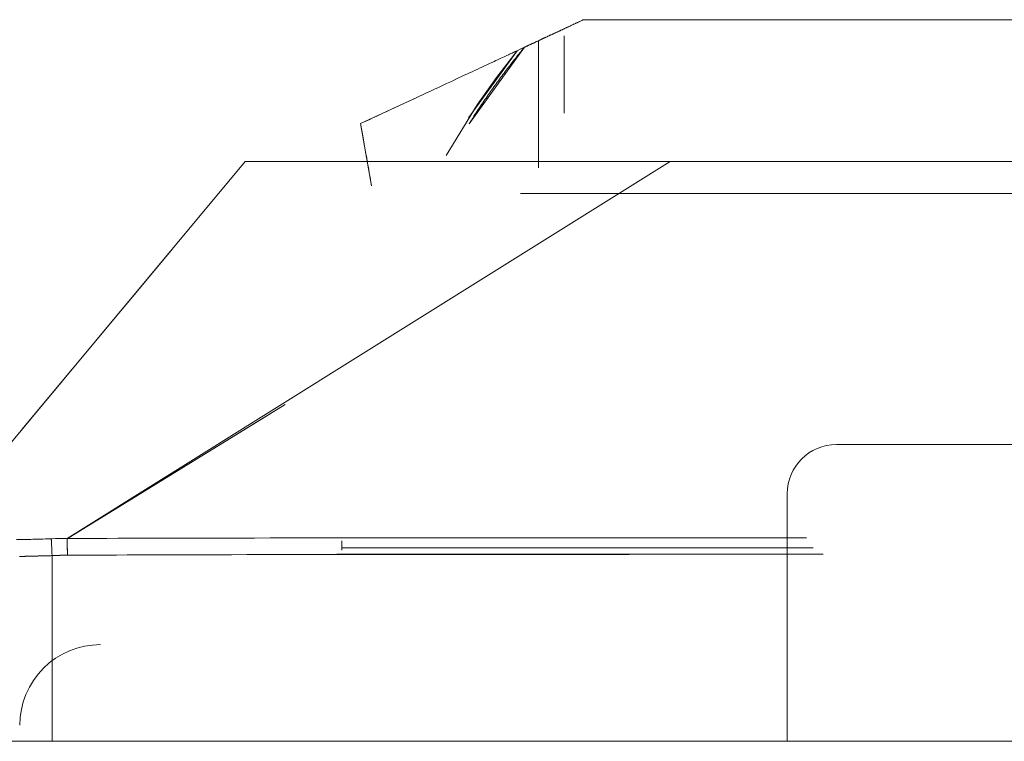
# Model space of a CAD drawing. Units: inches. Extents: x 76 to 377, y 26 to 247.
# Drawn here: x 188 to 189, y 246 to 247 of the extents above; entities that cross this region are included whole.
import ezdxf

# ---------------------------------------------------------------- set-up
doc = ezdxf.new("R2010")
doc.units = ezdxf.units.IN
doc.header["$MEASUREMENT"] = 0
doc.layers.add('1', color=7, linetype='CONTINUOUS')

msp = doc.modelspace()

# ---------------------------------------------------------------- linework, layer by layer
at = {"layer": '1', "color": 18, "linetype": 'Continuous', "lineweight": 18}
for p, q in [((188.66132, 246.74707), (188.6768, 246.75427)), ((188.66974, 246.75099), (188.6694, 246.75084)), ((188.67009, 246.75114), (188.66974, 246.75099)), ((188.67043, 246.75131), (188.67009, 246.75114)), ((188.67076, 246.75146), (188.67043, 246.75131)), ((188.67111, 246.75162), (188.67076, 246.75146)), ((188.67145, 246.75177), (188.67111, 246.75162)), ((188.6718, 246.75194), (188.67145, 246.75177)), ((188.67213, 246.75212), (188.6718, 246.75194)), ((188.67249, 246.75227), (188.67213, 246.75212)), ((188.67284, 246.75243), (188.67249, 246.75227)), ((188.67319, 246.75261), (188.67284, 246.75243)), ((188.67355, 246.75276), (188.67319, 246.75261)), ((188.6739, 246.75293), (188.67355, 246.75276)), ((188.67426, 246.7531), (188.6739, 246.75293)), ((188.67462, 246.75327), (188.67426, 246.7531)), ((188.67497, 246.75345), (188.67462, 246.75327)), ((188.67534, 246.7536), (188.67497, 246.75345)), ((188.6757, 246.75375), (188.67534, 246.7536)), ((188.67607, 246.75394), (188.6757, 246.75375)), ((188.67644, 246.75412), (188.67607, 246.75394)), ((188.6768, 246.75427), (188.67644, 246.75412)), ((188.67746, 246.75427), (188.6768, 246.75427)), ((188.6768, 246.75427), (188.69774, 246.75427)), ((188.67813, 246.75427), (188.67746, 246.75427)), ((188.67879, 246.75427), (188.67813, 246.75427)), ((188.67947, 246.75427), (188.67879, 246.75427)), ((188.68013, 246.75427), (188.67947, 246.75427)), ((188.68083, 246.75427), (188.68013, 246.75427)), ((188.6815, 246.75427), (188.68083, 246.75427)), ((188.68219, 246.75427), (188.6815, 246.75427)), ((188.68288, 246.75427), (188.68219, 246.75427)), ((188.68358, 246.75427), (188.68288, 246.75427)), ((188.68427, 246.75427), (188.68358, 246.75427)), ((188.68497, 246.75427), (188.68427, 246.75427)), ((188.68567, 246.75427), (188.68497, 246.75427)), ((188.68637, 246.75427), (188.68567, 246.75427)), ((188.68707, 246.75427), (188.68637, 246.75427)), ((188.68777, 246.75426), (188.68707, 246.75427)), ((188.68849, 246.75426), (188.68777, 246.75426)), ((188.68921, 246.75426), (188.68849, 246.75426)), ((188.68991, 246.75426), (188.68921, 246.75426)), ((188.69063, 246.75426), (188.68991, 246.75426)), ((188.69135, 246.75426), (188.69063, 246.75426)), ((188.69206, 246.75426), (188.69135, 246.75426)), ((188.69278, 246.75426), (188.69206, 246.75426)), ((188.69351, 246.75426), (188.69278, 246.75426)), ((188.69423, 246.75426), (188.69351, 246.75426)), ((188.69495, 246.75426), (188.69423, 246.75426)), ((188.69565, 246.75426), (188.69495, 246.75426)), ((188.69638, 246.75426), (188.69565, 246.75426)), ((188.6971, 246.75426), (188.69638, 246.75426)), ((188.69781, 246.75426), (188.6971, 246.75426)), ((188.69774, 246.75427), (188.72514, 246.75427)), ((188.69855, 246.75426), (188.69781, 246.75426)), ((188.69926, 246.75426), (188.69855, 246.75426)), ((188.69998, 246.75426), (188.69926, 246.75426)), ((188.70071, 246.75426), (188.69998, 246.75426)), ((188.70142, 246.75426), (188.70071, 246.75426)), ((188.70213, 246.75426), (188.70142, 246.75426)), ((188.70285, 246.75426), (188.70213, 246.75426)), ((188.70357, 246.75426), (188.70285, 246.75426)), ((188.70427, 246.75426), (188.70357, 246.75426)), ((188.70499, 246.75426), (188.70427, 246.75426)), ((188.7057, 246.75426), (188.70499, 246.75426)), ((188.70641, 246.75426), (188.7057, 246.75426)), ((188.70711, 246.75426), (188.70641, 246.75426)), ((188.70782, 246.75426), (188.70711, 246.75426)), ((188.70853, 246.75426), (188.70782, 246.75426)), ((188.70924, 246.75426), (188.70853, 246.75426)), ((188.70993, 246.75426), (188.70924, 246.75426)), ((188.71063, 246.75426), (188.70993, 246.75426)), ((188.71132, 246.75426), (188.71063, 246.75426)), ((188.71201, 246.75426), (188.71132, 246.75426)), ((188.71269, 246.75426), (188.71201, 246.75426)), ((188.71339, 246.75426), (188.71269, 246.75426)), ((188.71407, 246.75427), (188.71339, 246.75426)), ((188.71475, 246.75427), (188.71407, 246.75427)), ((188.71544, 246.75427), (188.71475, 246.75427)), ((188.71611, 246.75427), (188.71544, 246.75427)), ((188.71678, 246.75427), (188.71611, 246.75427)), ((188.71744, 246.75427), (188.71678, 246.75427)), ((188.71811, 246.75427), (188.71744, 246.75427)), ((188.71877, 246.75427), (188.71811, 246.75427)), ((188.71942, 246.75427), (188.71877, 246.75427)), ((188.72008, 246.75427), (188.71942, 246.75427)), ((188.72072, 246.75427), (188.72008, 246.75427)), ((188.72137, 246.75427), (188.72072, 246.75427)), ((188.72202, 246.75427), (188.72137, 246.75427)), ((188.72264, 246.75427), (188.72202, 246.75427)), ((188.72327, 246.75427), (188.72264, 246.75427)), ((188.72391, 246.75427), (188.72327, 246.75427)), ((188.72452, 246.75427), (188.72391, 246.75427)), ((188.72514, 246.75427), (188.72452, 246.75427)), ((188.73123, 246.75427), (188.72514, 246.75427)), ((188.72514, 246.75427), (188.75835, 246.75427)), ((188.73753, 246.75427), (188.73123, 246.75427)), ((188.74362, 246.75427), (188.73753, 246.75427)), ((188.74991, 246.75426), (188.74362, 246.75427)), ((188.75595, 246.75426), (188.74991, 246.75426)), ((188.76215, 246.75426), (188.75595, 246.75426)), ((188.75835, 246.75427), (188.79668, 246.75427)), ((188.76807, 246.75426), (188.76215, 246.75426)), ((188.77411, 246.75426), (188.76807, 246.75426)), ((188.77982, 246.75427), (188.77411, 246.75426)), ((188.78564, 246.75427), (188.77982, 246.75427)), ((188.79112, 246.75427), (188.78564, 246.75427)), ((188.79668, 246.75427), (188.79112, 246.75427)), ((188.80159, 246.75427), (188.79668, 246.75427)), ((188.79668, 246.75427), (188.83916, 246.75427)), ((188.80658, 246.75427), (188.80159, 246.75427)), ((188.81142, 246.75426), (188.80658, 246.75427)), ((188.8163, 246.75426), (188.81142, 246.75426)), ((188.82104, 246.75426), (188.8163, 246.75426)), ((188.82582, 246.75423), (188.82104, 246.75426)), ((188.83046, 246.75423), (188.82582, 246.75423)), ((188.83513, 246.75423), (188.83046, 246.75423)), ((188.83965, 246.7542), (188.83513, 246.75423)), ((188.83916, 246.75427), (188.88493, 246.75427)), ((188.84418, 246.7542), (188.83965, 246.7542)), ((188.84854, 246.7542), (188.84418, 246.7542)), ((188.85294, 246.75423), (188.84854, 246.7542)), ((188.85716, 246.75423), (188.85294, 246.75423)), ((188.8614, 246.75423), (188.85716, 246.75423)), ((188.86549, 246.75426), (188.8614, 246.75423)), ((188.86957, 246.75426), (188.86549, 246.75426)), ((188.87347, 246.75426), (188.86957, 246.75426)), ((188.87741, 246.75427), (188.87347, 246.75426)), ((188.88116, 246.75427), (188.87741, 246.75427)), ((188.88493, 246.75427), (188.88116, 246.75427)), ((188.88812, 246.75427), (188.88493, 246.75427)), ((188.88493, 246.75427), (188.93285, 246.75427)), ((188.89134, 246.75427), (188.88812, 246.75427)), ((188.8945, 246.75427), (188.89134, 246.75427)), ((188.89764, 246.75427), (188.8945, 246.75427)), ((188.90073, 246.75427), (188.89764, 246.75427)), ((188.90382, 246.75427), (188.90073, 246.75427)), ((188.90685, 246.75427), (188.90382, 246.75427)), ((188.90987, 246.75427), (188.90685, 246.75427)), ((188.91281, 246.75427), (188.90987, 246.75427)), ((188.91579, 246.75427), (188.91281, 246.75427)), ((188.91869, 246.75427), (188.91579, 246.75427)), ((188.9216, 246.75427), (188.91869, 246.75427)), ((188.92444, 246.75427), (188.9216, 246.75427)), ((188.92728, 246.75427), (188.92444, 246.75427)), ((188.93007, 246.75427), (188.92728, 246.75427)), ((188.93288, 246.75427), (188.93007, 246.75427)), ((188.93285, 246.75427), (188.98192, 246.75427)), ((188.93376, 246.75427), (188.93288, 246.75427)), ((188.93465, 246.75427), (188.93376, 246.75427)), ((188.64998, 246.74178), (188.66132, 246.74707)), ((188.65654, 246.74483), (188.65628, 246.74472)), ((188.6568, 246.74495), (188.65654, 246.74483)), ((188.65707, 246.74509), (188.6568, 246.74495)), ((188.65733, 246.74519), (188.65707, 246.74509)), ((188.65761, 246.74532), (188.65733, 246.74519)), ((188.65787, 246.74545), (188.65761, 246.74532)), ((188.65814, 246.74557), (188.65787, 246.74545)), ((188.65842, 246.74571), (188.65814, 246.74557)), ((188.65869, 246.74583), (188.65842, 246.74571)), ((188.65897, 246.74597), (188.65869, 246.74583)), ((188.65926, 246.74609), (188.65897, 246.74597)), ((188.65952, 246.74623), (188.65926, 246.74609)), ((188.65981, 246.74635), (188.65952, 246.74623)), ((188.6601, 246.74649), (188.65981, 246.74635)), ((188.66039, 246.74663), (188.6601, 246.74649)), ((188.66068, 246.74675), (188.66039, 246.74663)), ((188.66095, 246.74689), (188.66068, 246.74675)), ((188.66124, 246.74701), (188.66095, 246.74689)), ((188.66154, 246.74716), (188.66124, 246.74701)), ((188.66183, 246.7473), (188.66154, 246.74716)), ((188.66212, 246.74742), (188.66183, 246.7473)), ((188.66243, 246.74756), (188.66212, 246.74742)), ((188.66272, 246.74771), (188.66243, 246.74756)), ((188.66302, 246.74785), (188.66272, 246.74771)), ((188.66333, 246.748), (188.66302, 246.74785)), ((188.66364, 246.74814), (188.66333, 246.748)), ((188.66394, 246.74829), (188.66364, 246.74814)), ((188.66425, 246.74841), (188.66394, 246.74829)), ((188.66457, 246.74858), (188.66425, 246.74841)), ((188.66487, 246.7487), (188.66457, 246.74858)), ((188.66519, 246.74886), (188.66487, 246.7487)), ((188.6655, 246.74902), (188.66519, 246.74886)), ((188.66582, 246.74915), (188.6655, 246.74902)), ((188.66614, 246.7493), (188.66582, 246.74915)), ((188.66644, 246.74947), (188.66614, 246.7493)), ((188.66678, 246.74959), (188.66644, 246.74947)), ((188.6671, 246.74974), (188.66678, 246.74959)), ((188.66742, 246.74991), (188.6671, 246.74974)), ((188.66776, 246.75006), (188.66742, 246.74991)), ((188.66808, 246.75021), (188.66776, 246.75006)), ((188.6684, 246.75037), (188.66808, 246.75021)), ((188.66875, 246.75053), (188.6684, 246.75037)), ((188.66907, 246.75069), (188.66875, 246.75053)), ((188.6694, 246.75084), (188.66907, 246.75069)), ((188.64301, 246.73853), (188.64998, 246.74178)), ((188.64369, 246.73883), (188.64346, 246.73872)), ((188.64392, 246.73894), (188.64369, 246.73883)), ((188.64417, 246.73904), (188.64392, 246.73894)), ((188.64441, 246.73917), (188.64417, 246.73904)), ((188.64467, 246.7393), (188.64441, 246.73917)), ((188.64494, 246.73941), (188.64467, 246.7393)), ((188.64522, 246.73953), (188.64494, 246.73941)), ((188.64549, 246.73967), (188.64522, 246.73953)), ((188.64578, 246.73982), (188.64549, 246.73967)), ((188.6461, 246.73996), (188.64578, 246.73982)), ((188.64639, 246.74011), (188.6461, 246.73996)), ((188.64673, 246.74023), (188.64639, 246.74011)), ((188.64705, 246.7404), (188.64673, 246.74023)), ((188.64738, 246.74055), (188.64705, 246.7404)), ((188.64772, 246.74071), (188.64738, 246.74055)), ((188.64807, 246.74089), (188.64772, 246.74071)), ((188.64844, 246.74104), (188.64807, 246.74089)), ((188.64882, 246.74123), (188.64844, 246.74104)), ((188.6492, 246.74141), (188.64882, 246.74123)), ((188.64958, 246.74159), (188.6492, 246.74141)), ((188.64925, 246.70259), (188.64925, 246.74144)), ((188.64925, 246.74144), (188.64925, 246.70259)), ((188.64998, 246.74178), (188.64958, 246.74159)), ((188.65019, 246.74185), (188.64998, 246.74178)), ((188.65039, 246.74196), (188.65019, 246.74185)), ((188.6506, 246.74207), (188.65039, 246.74196)), ((188.65082, 246.74217), (188.6506, 246.74207)), ((188.65103, 246.74228), (188.65082, 246.74217)), ((188.65126, 246.74237), (188.65103, 246.74228)), ((188.65147, 246.74248), (188.65126, 246.74237)), ((188.6517, 246.74258), (188.65147, 246.74248)), ((188.65192, 246.74269), (188.6517, 246.74258)), ((188.65215, 246.7428), (188.65192, 246.74269)), ((188.65237, 246.74289), (188.65215, 246.7428)), ((188.6526, 246.743), (188.65237, 246.74289)), ((188.65283, 246.7431), (188.6526, 246.743)), ((188.65306, 246.74321), (188.65283, 246.7431)), ((188.65331, 246.74332), (188.65306, 246.74321)), ((188.65355, 246.74344), (188.65331, 246.74332)), ((188.65378, 246.74355), (188.65355, 246.74344)), ((188.65402, 246.74365), (188.65378, 246.74355)), ((188.65427, 246.74377), (188.65402, 246.74365)), ((188.65451, 246.74388), (188.65427, 246.74377)), ((188.65475, 246.74399), (188.65451, 246.74388)), ((188.655, 246.74413), (188.65475, 246.74399)), ((188.65526, 246.74423), (188.655, 246.74413)), ((188.65552, 246.74435), (188.65526, 246.74423)), ((188.65578, 246.74446), (188.65552, 246.74435)), ((188.65602, 246.74458), (188.65578, 246.74446)), ((188.65628, 246.74472), (188.65602, 246.74458)), ((188.66499, 246.74443), (188.66499, 246.72081)), ((188.63617, 246.73532), (188.60651, 246.69423)), ((188.60681, 246.6907), (188.6407, 246.73746)), ((188.62357, 246.71901), (188.63617, 246.73532)), ((188.63084, 246.73285), (188.63, 246.73245)), ((188.63162, 246.73322), (188.63084, 246.73285)), ((188.63239, 246.73357), (188.63162, 246.73322)), ((188.63309, 246.73389), (188.63239, 246.73357)), ((188.63377, 246.73422), (188.63309, 246.73389)), ((188.63441, 246.73451), (188.63377, 246.73422)), ((188.63504, 246.7348), (188.63441, 246.73451)), ((188.6356, 246.73506), (188.63504, 246.7348)), ((188.63617, 246.73532), (188.6356, 246.73506)), ((188.63617, 246.73532), (188.63843, 246.73639)), ((188.63843, 246.73639), (188.63617, 246.73532)), ((188.63722, 246.73318), (188.63652, 246.73233)), ((188.63792, 246.73404), (188.63722, 246.73318)), ((188.63861, 246.73491), (188.63792, 246.73404)), ((188.63843, 246.73639), (188.6407, 246.73746)), ((188.6407, 246.73746), (188.63843, 246.73639)), ((188.6393, 246.73576), (188.63861, 246.73491)), ((188.64, 246.73659), (188.6393, 246.73576)), ((188.6407, 246.73746), (188.64, 246.73659)), ((188.6407, 246.73746), (188.64301, 246.73853)), ((188.64073, 246.73746), (188.6407, 246.73746)), ((188.64078, 246.73747), (188.64073, 246.73746)), ((188.64081, 246.7375), (188.64078, 246.73747)), ((188.64085, 246.7375), (188.64081, 246.7375)), ((188.64091, 246.73753), (188.64085, 246.7375)), ((188.64098, 246.73758), (188.64091, 246.73753)), ((188.64105, 246.73761), (188.64098, 246.73758)), ((188.64114, 246.73764), (188.64105, 246.73761)), ((188.64124, 246.73769), (188.64114, 246.73764)), ((188.64133, 246.73775), (188.64124, 246.73769)), ((188.64145, 246.73779), (188.64133, 246.73775)), ((188.64157, 246.73784), (188.64145, 246.73779)), ((188.64169, 246.7379), (188.64157, 246.73784)), ((188.64183, 246.73798), (188.64169, 246.7379)), ((188.64198, 246.73802), (188.64183, 246.73798)), ((188.64214, 246.7381), (188.64198, 246.73802)), ((188.6423, 246.73819), (188.64214, 246.7381)), ((188.64247, 246.73827), (188.6423, 246.73819)), ((188.64265, 246.73834), (188.64247, 246.73827)), ((188.64284, 246.73845), (188.64265, 246.73834)), ((188.64304, 246.73853), (188.64284, 246.73845)), ((188.64325, 246.73863), (188.64304, 246.73853)), ((188.64346, 246.73872), (188.64325, 246.73863)), ((188.61852, 246.72707), (188.61722, 246.72647)), ((188.61974, 246.72763), (188.61852, 246.72707)), ((188.62096, 246.72821), (188.61974, 246.72763)), ((188.62209, 246.72873), (188.62096, 246.72821)), ((188.62323, 246.72928), (188.62209, 246.72873)), ((188.62428, 246.72977), (188.62323, 246.72928)), ((188.62535, 246.73027), (188.62428, 246.72977)), ((188.62634, 246.73073), (188.62535, 246.73027)), ((188.62733, 246.73117), (188.62634, 246.73073)), ((188.62825, 246.73161), (188.62733, 246.73117)), ((188.62917, 246.73204), (188.62825, 246.73161)), ((188.63, 246.73245), (188.62917, 246.73204)), ((188.63237, 246.72707), (188.63167, 246.72618)), ((188.63307, 246.72795), (188.63237, 246.72707)), ((188.63376, 246.72884), (188.63307, 246.72795)), ((188.63445, 246.72972), (188.63376, 246.72884)), ((188.63515, 246.73061), (188.63445, 246.72972)), ((188.63583, 246.73146), (188.63515, 246.73061)), ((188.63652, 246.73233), (188.63583, 246.73146)), ((188.60555, 246.72105), (188.60391, 246.72029)), ((188.60716, 246.7218), (188.60555, 246.72105)), ((188.60872, 246.7225), (188.60716, 246.7218)), ((188.61024, 246.72324), (188.60872, 246.7225)), ((188.61171, 246.72391), (188.61024, 246.72324)), ((188.61317, 246.72459), (188.61171, 246.72391)), ((188.61455, 246.72522), (188.61317, 246.72459)), ((188.61592, 246.72586), (188.61455, 246.72522)), ((188.61722, 246.72647), (188.61592, 246.72586)), ((188.62822, 246.72165), (188.62753, 246.72073)), ((188.62891, 246.72256), (188.62822, 246.72165)), ((188.62961, 246.72346), (188.62891, 246.72256)), ((188.63029, 246.72438), (188.62961, 246.72346)), ((188.63098, 246.7253), (188.63029, 246.72438)), ((188.63167, 246.72618), (188.63098, 246.7253)), ((188.66499, 246.72081), (188.66499, 246.69719)), ((188.59311, 246.71524), (188.59061, 246.7141)), ((188.59499, 246.71613), (188.59311, 246.71524)), ((188.59688, 246.71701), (188.59499, 246.71613)), ((188.59869, 246.71785), (188.59688, 246.71701)), ((188.60048, 246.71867), (188.59869, 246.71785)), ((188.6022, 246.71948), (188.60048, 246.71867)), ((188.60391, 246.72029), (188.6022, 246.71948)), ((188.61172, 246.70215), (188.62357, 246.71901)), ((188.62338, 246.7151), (188.6227, 246.71417)), ((188.62408, 246.71608), (188.62338, 246.7151)), ((188.62477, 246.71701), (188.62408, 246.71608)), ((188.62546, 246.71794), (188.62477, 246.71701)), ((188.62614, 246.71889), (188.62546, 246.71794)), ((188.62685, 246.7198), (188.62614, 246.71889)), ((188.62753, 246.72073), (188.62685, 246.7198)), ((188.58081, 246.70953), (188.57841, 246.70842)), ((188.58321, 246.71063), (188.58081, 246.70953)), ((188.58566, 246.71178), (188.58321, 246.71063)), ((188.5881, 246.71292), (188.58566, 246.71178)), ((188.59061, 246.7141), (188.5881, 246.71292)), ((188.61928, 246.70935), (188.61859, 246.70836)), ((188.61996, 246.71031), (188.61928, 246.70935)), ((188.62064, 246.71129), (188.61996, 246.71031)), ((188.62134, 246.71225), (188.62064, 246.71129)), ((188.62202, 246.71321), (188.62134, 246.71225)), ((188.6227, 246.71417), (188.62202, 246.71321)), ((188.54059, 246.69077), (188.57495, 246.70677)), ((188.56693, 246.70305), (188.5647, 246.70201)), ((188.56914, 246.7041), (188.56693, 246.70305)), ((188.57144, 246.70517), (188.56914, 246.7041)), ((188.57373, 246.70622), (188.57144, 246.70517)), ((188.57607, 246.70732), (188.57373, 246.70622)), ((188.57841, 246.70842), (188.57607, 246.70732)), ((188.61519, 246.70341), (188.61452, 246.70242)), ((188.61586, 246.70444), (188.61519, 246.70341)), ((188.61655, 246.70543), (188.61586, 246.70444)), ((188.61723, 246.70641), (188.61655, 246.70543)), ((188.6179, 246.7074), (188.61723, 246.70641)), ((188.61859, 246.70836), (188.6179, 246.7074)), ((188.55409, 246.69707), (188.55205, 246.69611)), ((188.55614, 246.69803), (188.55409, 246.69707)), ((188.55824, 246.69902), (188.55614, 246.69803)), ((188.56035, 246.69998), (188.55824, 246.69902)), ((188.56252, 246.70099), (188.56035, 246.69998)), ((188.5647, 246.70201), (188.56252, 246.70099)), ((188.59294, 246.67136), (188.61172, 246.70215)), ((188.61113, 246.69733), (188.61046, 246.69629)), ((188.6118, 246.69833), (188.61113, 246.69733)), ((188.61247, 246.69939), (188.6118, 246.69833)), ((188.61316, 246.70039), (188.61247, 246.69939)), ((188.61383, 246.70142), (188.61316, 246.70039)), ((188.61452, 246.70242), (188.61383, 246.70142)), ((188.64925, 246.66373), (188.64925, 246.70259)), ((188.64925, 246.70259), (188.64925, 246.66373)), ((188.54242, 246.69162), (188.54059, 246.69077)), ((188.54059, 246.69077), (188.54077, 246.68974)), ((188.54727, 246.65285), (188.54059, 246.69077)), ((188.54428, 246.69247), (188.54242, 246.69162)), ((188.54617, 246.69336), (188.54428, 246.69247)), ((188.5481, 246.69427), (188.54617, 246.69336)), ((188.55006, 246.69519), (188.5481, 246.69427)), ((188.55205, 246.69611), (188.55006, 246.69519)), ((188.60777, 246.69211), (188.60687, 246.69066)), ((188.60844, 246.69316), (188.60777, 246.69211)), ((188.60912, 246.6942), (188.60844, 246.69316)), ((188.60979, 246.69524), (188.60912, 246.6942)), ((188.61046, 246.69629), (188.60979, 246.69524)), ((188.54077, 246.68974), (188.54095, 246.68871)), ((188.54095, 246.68871), (188.54114, 246.68764)), ((188.54114, 246.68764), (188.54132, 246.68657)), ((188.54132, 246.68657), (188.54152, 246.68547)), ((188.54152, 246.68547), (188.54172, 246.68436)), ((188.54172, 246.68436), (188.54192, 246.68321)), ((188.54192, 246.68321), (188.54211, 246.68207)), ((188.54211, 246.68207), (188.54233, 246.68086)), ((188.54233, 246.68086), (188.54253, 246.67969)), ((188.54253, 246.67969), (188.54274, 246.67847)), ((188.54274, 246.67847), (188.54295, 246.67725)), ((188.54295, 246.67725), (188.54318, 246.67596)), ((188.54318, 246.67596), (188.5434, 246.67471)), ((188.5434, 246.67471), (188.54362, 246.67342)), ((188.54362, 246.67342), (188.54385, 246.67212)), ((188.37865, 246.55789), (188.47011, 246.66766)), ((188.47011, 246.66766), (188.37865, 246.55789)), ((188.47011, 246.66766), (188.47455, 246.66766)), ((188.47122, 246.66766), (188.47011, 246.66766)), ((188.47456, 246.66766), (188.47122, 246.66766)), ((188.47455, 246.66766), (188.48782, 246.66766)), ((188.4801, 246.66766), (188.47456, 246.66766)), ((188.48782, 246.66766), (188.4801, 246.66766)), ((188.48782, 246.66766), (188.50967, 246.66766)), ((188.49771, 246.66766), (188.48782, 246.66766)), ((188.50969, 246.66766), (188.49771, 246.66766)), ((188.50967, 246.66766), (188.53976, 246.66766)), ((188.52374, 246.66766), (188.50969, 246.66766)), ((188.53976, 246.66766), (188.52374, 246.66766)), ((188.53976, 246.66766), (188.57751, 246.66766)), ((188.55772, 246.66766), (188.53976, 246.66766)), ((188.54385, 246.67212), (188.5441, 246.67079)), ((188.5441, 246.67079), (188.54433, 246.66943)), ((188.54433, 246.66943), (188.54457, 246.66808)), ((188.54457, 246.66808), (188.54482, 246.6667)), ((188.54482, 246.6667), (188.54506, 246.6653)), ((188.7298, 246.66766), (188.54555, 246.55247)), ((188.54555, 246.55247), (188.7298, 246.66766)), ((188.57753, 246.66766), (188.55772, 246.66766)), ((188.57751, 246.66766), (188.62233, 246.66766)), ((188.59911, 246.66766), (188.57753, 246.66766)), ((188.62233, 246.66766), (188.59911, 246.66766)), ((188.62233, 246.66766), (188.67336, 246.66766)), ((188.64713, 246.66766), (188.62233, 246.66766)), ((188.67337, 246.66766), (188.64713, 246.66766)), ((188.65906, 246.66766), (188.7103, 246.66766)), ((188.67336, 246.66766), (188.7298, 246.66766)), ((188.70097, 246.66766), (188.67337, 246.66766)), ((188.7298, 246.66766), (188.70097, 246.66766)), ((188.7103, 246.66766), (188.74367, 246.66766)), ((188.75897, 246.66766), (188.7298, 246.66766)), ((188.7298, 246.66766), (188.78908, 246.66766)), ((188.74367, 246.66766), (188.77873, 246.66766)), ((188.78908, 246.66766), (188.75897, 246.66766)), ((188.77873, 246.66766), (188.81522, 246.66766)), ((188.81998, 246.66766), (188.78908, 246.66766)), ((188.78908, 246.66766), (188.85155, 246.66766)), ((188.81522, 246.66766), (188.85287, 246.66766)), ((188.85155, 246.66766), (188.81998, 246.66766)), ((188.88368, 246.66766), (188.85155, 246.66766)), ((188.85155, 246.66766), (188.91618, 246.66766)), ((188.85287, 246.66766), (188.89145, 246.66766)), ((188.9162, 246.66766), (188.88368, 246.66766)), ((188.89145, 246.66766), (188.93066, 246.66766)), ((188.91618, 246.66766), (188.98192, 246.66766)), ((188.94899, 246.66766), (188.9162, 246.66766)), ((188.93066, 246.66766), (188.97025, 246.66766)), ((188.54506, 246.6653), (188.5453, 246.66388)), ((188.5453, 246.66388), (188.54556, 246.66243)), ((188.54556, 246.66243), (188.54581, 246.661)), ((188.54581, 246.661), (188.54607, 246.65952)), ((188.54607, 246.65952), (188.54633, 246.65805)), ((188.54633, 246.65805), (188.5466, 246.65654)), ((188.5466, 246.65654), (188.54686, 246.65503)), ((188.54686, 246.65503), (188.54726, 246.65288)), ((188.64558, 246.64798), (188.63834, 246.64798)), ((188.63843, 246.64798), (188.74211, 246.64798)), ((188.66754, 246.64798), (188.64558, 246.64798)), ((188.69104, 246.64798), (188.66754, 246.64798)), ((188.71593, 246.64798), (188.69104, 246.64798)), ((188.74211, 246.64798), (188.71593, 246.64798)), ((188.74211, 246.64798), (188.85722, 246.64798)), ((188.76947, 246.64798), (188.74211, 246.64798)), ((188.79787, 246.64798), (188.76947, 246.64798)), ((188.82715, 246.64798), (188.79787, 246.64798)), ((188.85719, 246.64798), (188.82715, 246.64798)), ((188.88785, 246.64798), (188.85719, 246.64798)), ((188.85722, 246.64798), (188.98192, 246.64798)), ((188.91895, 246.64798), (188.88785, 246.64798)), ((188.95036, 246.64798), (188.91895, 246.64798)), ((188.33357, 246.50383), (188.42572, 246.61441)), ((188.28719, 246.44815), (188.37865, 246.55789)), ((188.37865, 246.55789), (188.28719, 246.44815)), ((188.54555, 246.55247), (188.36131, 246.43727)), ((188.36131, 246.43727), (188.54555, 246.55247)), ((188.36247, 246.43787), (188.49438, 246.51904)), ((188.48531, 246.51347), (188.36247, 246.43787)), ((188.83131, 246.49464), (188.86331, 246.49464)), ((188.86331, 246.49464), (188.92731, 246.49464)), ((188.92731, 246.49464), (188.95932, 246.49464)), ((188.8013, 246.46465), (188.8013, 246.31334)), ((188.33372, 246.43668), (188.33034, 246.43665)), ((188.33215, 246.43665), (188.33386, 246.43668)), ((188.33717, 246.43672), (188.33372, 246.43668)), ((188.33386, 246.43668), (188.33557, 246.43669)), ((188.33557, 246.43669), (188.33731, 246.43672)), ((188.34035, 246.43678), (188.33717, 246.43672)), ((188.33731, 246.43672), (188.33907, 246.43675)), ((188.33907, 246.43675), (188.34082, 246.43678)), ((188.34354, 246.43686), (188.34035, 246.43678)), ((188.34082, 246.43678), (188.34259, 246.43683)), ((188.34259, 246.43683), (188.34438, 246.43687)), ((188.34648, 246.43694), (188.34354, 246.43686)), ((188.34438, 246.43687), (188.34616, 246.43694)), ((188.34616, 246.43694), (188.34795, 246.43698)), ((188.34941, 246.43704), (188.34648, 246.43694)), ((188.34795, 246.43698), (188.34975, 246.43704)), ((188.35048, 246.43706), (188.34941, 246.43704)), ((188.34975, 246.43704), (188.35155, 246.43709)), ((188.35155, 246.43709), (188.35048, 246.43706)), ((188.35643, 246.43723), (188.35155, 246.43709)), ((188.35155, 246.43709), (188.35402, 246.43716)), ((188.35155, 246.43709), (188.35158, 246.43646)), ((188.35156, 246.43652), (188.35155, 246.43709)), ((188.35162, 246.43565), (188.35156, 246.43652)), ((188.35158, 246.43646), (188.35162, 246.43561)), ((188.35167, 246.43457), (188.35162, 246.43565)), ((188.35162, 246.43561), (188.35167, 246.43454)), ((188.35173, 246.43326), (188.35167, 246.43457)), ((188.35167, 246.43454), (188.35173, 246.43326)), ((188.35173, 246.43326), (188.35179, 246.43181)), ((188.35179, 246.43178), (188.35173, 246.43326)), ((188.35402, 246.43716), (188.35651, 246.43723)), ((188.36131, 246.43727), (188.35643, 246.43723)), ((188.35651, 246.43723), (188.35892, 246.43724)), ((188.35892, 246.43724), (188.36131, 246.43727)), ((188.36131, 246.43727), (188.37341, 246.43732)), ((188.37085, 246.4373), (188.36131, 246.43727)), ((188.36131, 246.43727), (188.36133, 246.4334)), ((188.36131, 246.43661), (188.36131, 246.43727)), ((188.36131, 246.43576), (188.36131, 246.43661)), ((188.36133, 246.43466), (188.36131, 246.43576)), ((188.36133, 246.4334), (188.36133, 246.43466)), ((188.36133, 246.4334), (188.36137, 246.42703)), ((188.36134, 246.43196), (188.36133, 246.4334)), ((188.36136, 246.43039), (188.36134, 246.43196)), ((188.38039, 246.43735), (188.37085, 246.4373)), ((188.37341, 246.43732), (188.38553, 246.43735)), ((188.3923, 246.43738), (188.38039, 246.43735)), ((188.38553, 246.43735), (188.40073, 246.43741)), ((188.40424, 246.43742), (188.3923, 246.43738)), ((188.40073, 246.43741), (188.41591, 246.43745)), ((188.41856, 246.43745), (188.40424, 246.43742)), ((188.41591, 246.43745), (188.4346, 246.43748)), ((188.43288, 246.43748), (188.41856, 246.43745)), ((188.44958, 246.43753), (188.43288, 246.43748)), ((188.4346, 246.43748), (188.45329, 246.4375)), ((188.46629, 246.43756), (188.44958, 246.43753)), ((188.45329, 246.4375), (188.4758, 246.43756)), ((188.4854, 246.43759), (188.46629, 246.43756)), ((188.4758, 246.43756), (188.49831, 246.43759)), ((188.5045, 246.43761), (188.4854, 246.43759)), ((188.49831, 246.43759), (188.52493, 246.43761)), ((188.526, 246.43764), (188.5045, 246.43761)), ((188.52493, 246.43761), (188.55156, 246.43764)), ((188.54749, 246.43767), (188.526, 246.43764)), ((188.52917, 246.43587), (188.52917, 246.43008)), ((188.57137, 246.43767), (188.54749, 246.43767)), ((188.55156, 246.43764), (188.58246, 246.43767)), ((188.59526, 246.43768), (188.57137, 246.43767)), ((188.58246, 246.43767), (188.61337, 246.43767)), ((188.62154, 246.43768), (188.59526, 246.43768)), ((188.61337, 246.43767), (188.64868, 246.43768)), ((188.64783, 246.43771), (188.62154, 246.43768)), ((188.6765, 246.43771), (188.64783, 246.43771)), ((188.64868, 246.43768), (188.68396, 246.43771)), ((188.70517, 246.43771), (188.6765, 246.43771)), ((188.68396, 246.43771), (188.72356, 246.43771)), ((188.73622, 246.43774), (188.70517, 246.43771)), ((188.72356, 246.43771), (188.76315, 246.43774)), ((188.7673, 246.43774), (188.73622, 246.43774)), ((188.76315, 246.43774), (188.81306, 246.43774)), ((188.81311, 246.43774), (188.7673, 246.43774)), ((188.33202, 246.42636), (188.33365, 246.42636)), ((188.33243, 246.42632), (188.33205, 246.42632)), ((188.33281, 246.42632), (188.33243, 246.42632)), ((188.33318, 246.42632), (188.33281, 246.42632)), ((188.33356, 246.42633), (188.33318, 246.42632)), ((188.33394, 246.42633), (188.33356, 246.42633)), ((188.33365, 246.42636), (188.33528, 246.42639)), ((188.33432, 246.42633), (188.33394, 246.42633)), ((188.3347, 246.42633), (188.33432, 246.42633)), ((188.33508, 246.42636), (188.3347, 246.42633)), ((188.33548, 246.42636), (188.33508, 246.42636)), ((188.33528, 246.42639), (188.33693, 246.42641)), ((188.33585, 246.42636), (188.33548, 246.42636)), ((188.33624, 246.42639), (188.33585, 246.42636)), ((188.33664, 246.42639), (188.33624, 246.42639)), ((188.33702, 246.42639), (188.33664, 246.42639)), ((188.33693, 246.42641), (188.33859, 246.42647)), ((188.33742, 246.42641), (188.33702, 246.42639)), ((188.3378, 246.42641), (188.33742, 246.42641)), ((188.3382, 246.42641), (188.3378, 246.42641)), ((188.33859, 246.42644), (188.3382, 246.42641)), ((188.33859, 246.42647), (188.34026, 246.42648)), ((188.33897, 246.42644), (188.33859, 246.42644)), ((188.33939, 246.42644), (188.33897, 246.42644)), ((188.33977, 246.42647), (188.33939, 246.42644)), ((188.34016, 246.42647), (188.33977, 246.42647)), ((188.34056, 246.42647), (188.34016, 246.42647)), ((188.34026, 246.42648), (188.34192, 246.42651)), ((188.34097, 246.42648), (188.34056, 246.42647)), ((188.34135, 246.42648), (188.34097, 246.42648)), ((188.34177, 246.42651), (188.34135, 246.42648)), ((188.34216, 246.42651), (188.34177, 246.42651)), ((188.34192, 246.42651), (188.3436, 246.42657)), ((188.34258, 246.42651), (188.34216, 246.42651)), ((188.34297, 246.42654), (188.34258, 246.42651)), ((188.34338, 246.42654), (188.34297, 246.42654)), ((188.34378, 246.42657), (188.34338, 246.42654)), ((188.3436, 246.42657), (188.34528, 246.42662)), ((188.34418, 246.42657), (188.34378, 246.42657)), ((188.34459, 246.42659), (188.34418, 246.42657)), ((188.34499, 246.42659), (188.34459, 246.42659)), ((188.3454, 246.42659), (188.34499, 246.42659)), ((188.34528, 246.42662), (188.34695, 246.42665)), ((188.34581, 246.42662), (188.3454, 246.42659)), ((188.34622, 246.42662), (188.34581, 246.42662)), ((188.34662, 246.42665), (188.34622, 246.42662)), ((188.34703, 246.42665), (188.34662, 246.42665)), ((188.34695, 246.42665), (188.34863, 246.4267)), ((188.34744, 246.42667), (188.34703, 246.42665)), ((188.34785, 246.42667), (188.34744, 246.42667)), ((188.34827, 246.4267), (188.34785, 246.42667)), ((188.34868, 246.4267), (188.34827, 246.4267)), ((188.34863, 246.4267), (188.35031, 246.42676)), ((188.34909, 246.42673), (188.34868, 246.4267)), ((188.3495, 246.42673), (188.34909, 246.42673)), ((188.34993, 246.42676), (188.3495, 246.42673)), ((188.35034, 246.42676), (188.34993, 246.42676)), ((188.35031, 246.42676), (188.35199, 246.42683)), ((188.35075, 246.42677), (188.35034, 246.42676)), ((188.35117, 246.42677), (188.35075, 246.42677)), ((188.35159, 246.4268), (188.35117, 246.42677)), ((188.35201, 246.42683), (188.35159, 246.4268)), ((188.35179, 246.43181), (188.35185, 246.43024)), ((188.35187, 246.43016), (188.35179, 246.43178)), ((188.35185, 246.43024), (188.35193, 246.42854)), ((188.35193, 246.4285), (188.35187, 246.43016)), ((188.35193, 246.42854), (188.35201, 246.42683)), ((188.35201, 246.42683), (188.35193, 246.4285)), ((188.35199, 246.42683), (188.35201, 246.42683)), ((188.35201, 246.42683), (188.35669, 246.42699)), ((188.35669, 246.42693), (188.35201, 246.42683)), ((188.35201, 246.37009), (188.35201, 246.42683)), ((188.35201, 246.42683), (188.35201, 246.37009)), ((188.35669, 246.42699), (188.36137, 246.42703)), ((188.36137, 246.42703), (188.35669, 246.42693)), ((188.36136, 246.42876), (188.36136, 246.43039)), ((188.36137, 246.42703), (188.36136, 246.42876)), ((188.52608, 246.42769), (188.36137, 246.42703)), ((188.36137, 246.42703), (188.36475, 246.42706)), ((188.36475, 246.42706), (188.36812, 246.42709)), ((188.36812, 246.42709), (188.37366, 246.42711)), ((188.37366, 246.42711), (188.37918, 246.42714)), ((188.37918, 246.42714), (188.38525, 246.42717)), ((188.38525, 246.42717), (188.39131, 246.42717)), ((188.39131, 246.42717), (188.39793, 246.4272)), ((188.39793, 246.4272), (188.40456, 246.42722)), ((188.40456, 246.42722), (188.41179, 246.42725)), ((188.41179, 246.42725), (188.41902, 246.42728)), ((188.41902, 246.42728), (188.42693, 246.42729)), ((188.42693, 246.42729), (188.43483, 246.42732)), ((188.43483, 246.42732), (188.44347, 246.42732)), ((188.44347, 246.42732), (188.45212, 246.42735)), ((188.45212, 246.42735), (188.46162, 246.42737)), ((188.46162, 246.42737), (188.47112, 246.4274)), ((188.47112, 246.4274), (188.48151, 246.4274)), ((188.48151, 246.4274), (188.4919, 246.42743)), ((188.4919, 246.42743), (188.50301, 246.42746)), ((188.50301, 246.42746), (188.51411, 246.42746)), ((188.51411, 246.42746), (188.52618, 246.42747)), ((188.67162, 246.42776), (188.52608, 246.42769)), ((188.52618, 246.42747), (188.53825, 246.42747)), ((188.53056, 246.43146), (188.52919, 246.43146)), ((188.52945, 246.43146), (188.53084, 246.43146)), ((188.55327, 246.43146), (188.53056, 246.43146)), ((188.53084, 246.43146), (188.53873, 246.43146)), ((188.53825, 246.42747), (188.55157, 246.42751)), ((188.53873, 246.43146), (188.55347, 246.43146)), ((188.55157, 246.42751), (188.5649, 246.42751)), ((188.60222, 246.43146), (188.55327, 246.43146)), ((188.55347, 246.43146), (188.57483, 246.43146)), ((188.5649, 246.42751), (188.57974, 246.42754)), ((188.57483, 246.43146), (188.60245, 246.43146)), ((188.57974, 246.42754), (188.5946, 246.42754)), ((188.5946, 246.42754), (188.61122, 246.42755)), ((188.67465, 246.43146), (188.60222, 246.43146)), ((188.60245, 246.43146), (188.63596, 246.43146)), ((188.61122, 246.42755), (188.62787, 246.42755)), ((188.62787, 246.42755), (188.64618, 246.42755)), ((188.63596, 246.43146), (188.67479, 246.43146)), ((188.64618, 246.42755), (188.66447, 246.42758)), ((188.66447, 246.42758), (188.68456, 246.42758)), ((188.77507, 246.42764), (188.67162, 246.42776)), ((188.7659, 246.43146), (188.67465, 246.43146)), ((188.67479, 246.43146), (188.71838, 246.43146)), ((188.68456, 246.42758), (188.70462, 246.42758)), ((188.70462, 246.42758), (188.72705, 246.42761)), ((188.71838, 246.43146), (188.76604, 246.43146)), ((188.72705, 246.42761), (188.74947, 246.42761)), ((188.74947, 246.42761), (188.77484, 246.42761)), ((188.81693, 246.43146), (188.7659, 246.43146)), ((188.76604, 246.43146), (188.81702, 246.43146)), ((188.77484, 246.42761), (188.80023, 246.42761)), ((188.80023, 246.42761), (188.82318, 246.42761)), ((188.37671, 246.37216), (188.37193, 246.37144)), ((188.37193, 246.37144), (188.37671, 246.37216)), ((188.38153, 246.37241), (188.37671, 246.37216)), ((188.37671, 246.37216), (188.38153, 246.37241)), ((188.35201, 246.31334), (188.35201, 246.37009)), ((188.35201, 246.37009), (188.35201, 246.31334)), ((188.35834, 246.36656), (188.35419, 246.36409)), ((188.35419, 246.36409), (188.35834, 246.36656)), ((188.3627, 246.36865), (188.35834, 246.36656)), ((188.35834, 246.36656), (188.3627, 246.36865)), ((188.36725, 246.37027), (188.3627, 246.36865)), ((188.3627, 246.36865), (188.36725, 246.37027)), ((188.37193, 246.37144), (188.36725, 246.37027)), ((188.36725, 246.37027), (188.37193, 246.37144)), ((188.35031, 246.36124), (188.34674, 246.35797)), ((188.34674, 246.35797), (188.35031, 246.36124)), ((188.35419, 246.36409), (188.35031, 246.36124)), ((188.35031, 246.36124), (188.35419, 246.36409)), ((188.34349, 246.3544), (188.34062, 246.35052)), ((188.34062, 246.35052), (188.34349, 246.3544)), ((188.34674, 246.35797), (188.34349, 246.3544)), ((188.34349, 246.3544), (188.34674, 246.35797)), ((188.34062, 246.35052), (188.33813, 246.34639)), ((188.33813, 246.34639), (188.34062, 246.35052)), ((188.33606, 246.34201), (188.33443, 246.33745)), ((188.33443, 246.33745), (188.33606, 246.34201)), ((188.33813, 246.34639), (188.33606, 246.34201)), ((188.33606, 246.34201), (188.33813, 246.34639)), ((188.33443, 246.33745), (188.33327, 246.33279)), ((188.33327, 246.33279), (188.33443, 246.33745)), ((188.33327, 246.33279), (188.33255, 246.328)), ((188.33255, 246.328), (188.33327, 246.33279)), ((188.33255, 246.328), (188.33232, 246.32318)), ((188.33232, 246.32318), (188.33255, 246.328)), ((175.48192, 246.31334), (190.58823, 246.31334))]:
    msp.add_line(p, q, dxfattribs=at)
msp.add_arc((188.83131, 246.46465), 0.03, 90, 180, dxfattribs=at)

doc.saveas('drawing.dxf')
